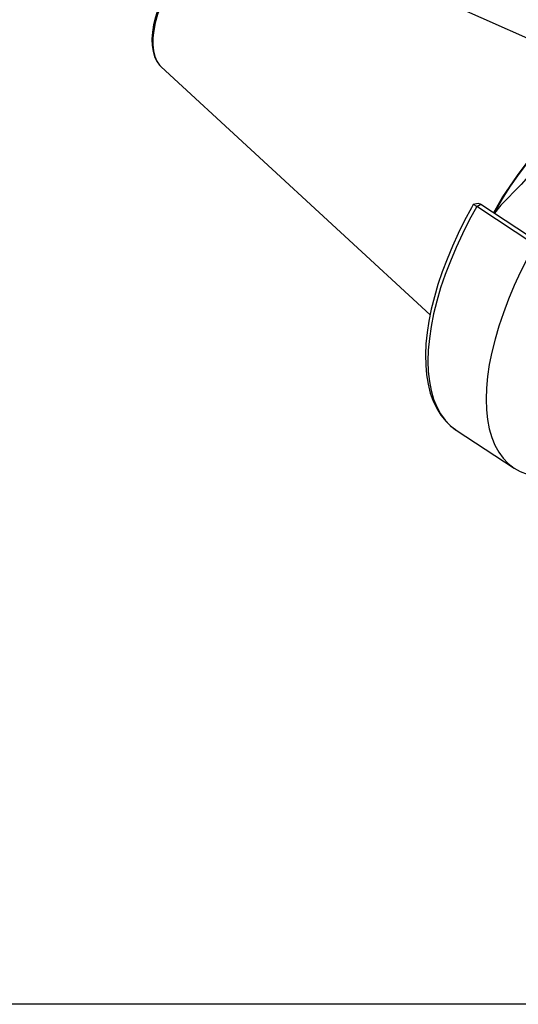
# Model space of a CAD drawing. Extents: x 13 to 827, y 18 to 576.
# Drawn here: x 215 to 286, y 18 to 158 of the extents above; entities that cross this region are included whole.
import ezdxf

# ---------------------------------------------------------------- set-up
doc = ezdxf.new("R2010")
doc.units = 0
doc.header["$MEASUREMENT"] = 0
doc.layers.add('Ebene 1', color=7, linetype='Continuous', lineweight=0)

msp = doc.modelspace()

# ---------------------------------------------------------------- linework, layer by layer
at = {"layer": 'Ebene 1', "color": 18, "lineweight": 25, "true_color": 0x000000}
msp.add_lwpolyline([(12.7, 18.32), (12.7, 575.68), (827.3, 575.68), (827.3, 18.32)], close=True, dxfattribs=at)
for points, knots in [([(248.64, 171.85), (248.64, 171.85), (248.56, 171.89), (248.56, 171.89), (248.56, 171.89), (247.92, 172.06), (247.92, 172.06), (247.92, 172.06), (247.23, 172.12), (247.23, 172.12), (247.23, 172.12), (246.48, 172.05), (246.48, 172.05), (246.48, 172.05), (245.69, 171.87), (245.69, 171.87), (245.69, 171.87), (244.86, 171.57), (244.86, 171.57), (244.86, 171.57), (244, 171.15), (244, 171.15), (244, 171.15), (243.12, 170.63), (243.12, 170.63), (243.12, 170.63), (242.24, 170), (242.24, 170), (242.24, 170), (241.36, 169.28), (241.36, 169.28), (241.36, 169.28), (240.49, 168.48), (240.49, 168.48), (240.49, 168.48), (239.65, 167.6), (239.65, 167.6), (239.65, 167.6), (238.82, 166.65), (238.82, 166.65), (238.82, 166.65), (238.04, 165.64), (238.04, 165.64), (238.04, 165.64), (237.3, 164.58), (237.3, 164.58), (237.3, 164.58), (236.61, 163.49), (236.61, 163.49), (236.61, 163.49), (235.98, 162.38), (235.98, 162.38), (235.98, 162.38), (235.41, 161.25), (235.41, 161.25), (235.41, 161.25), (234.92, 160.12), (234.92, 160.12), (234.92, 160.12), (234.5, 159), (234.5, 159), (234.5, 159), (234.16, 157.9), (234.16, 157.9), (234.16, 157.9), (233.91, 156.83), (233.91, 156.83), (233.91, 156.83), (233.75, 155.81), (233.75, 155.81), (233.75, 155.81), (233.68, 154.83), (233.68, 154.83), (233.68, 154.83), (233.7, 153.92), (233.7, 153.92), (233.7, 153.92), (233.83, 153.08), (233.83, 153.08), (233.83, 153.08), (234.05, 152.31), (234.05, 152.31), (234.05, 152.31), (234.37, 151.65), (234.37, 151.65), (234.37, 151.65), (234.78, 151.09), (234.78, 151.09), (234.78, 151.09), (235.08, 150.82), (235.08, 150.82)], [0, 0, 0, 0, 1, 1, 1, 2, 2, 2, 3, 3, 3, 4, 4, 4, 5, 5, 5, 6, 6, 6, 7, 7, 7, 8, 8, 8, 9, 9, 9, 10, 10, 10, 11, 11, 11, 12, 12, 12, 13, 13, 13, 14, 14, 14, 15, 15, 15, 16, 16, 16, 17, 17, 17, 18, 18, 18, 19, 19, 19, 20, 20, 20, 21, 21, 21, 22, 22, 22, 23, 23, 23, 24, 24, 24, 25, 25, 25, 26, 26, 26, 27, 27, 27, 28, 28, 28, 29, 29, 29, 30, 30, 30, 30]), ([(248.66, 171.85), (248.66, 171.85), (248.37, 171.96), (248.37, 171.96), (248.37, 171.96), (247.69, 172.07), (247.69, 172.07), (247.69, 172.07), (246.95, 172.06), (246.95, 172.06), (246.95, 172.06), (246.16, 171.91), (246.16, 171.91), (246.16, 171.91), (245.31, 171.63), (245.31, 171.63), (245.31, 171.63), (244.43, 171.22), (244.43, 171.22), (244.43, 171.22), (243.52, 170.69), (243.52, 170.69), (243.52, 170.69), (242.6, 170.05), (242.6, 170.05), (242.6, 170.05), (241.67, 169.29), (241.67, 169.29), (241.67, 169.29), (240.75, 168.44), (240.75, 168.44), (240.75, 168.44), (239.84, 167.5), (239.84, 167.5), (239.84, 167.5), (238.97, 166.48), (238.97, 166.48), (238.97, 166.48), (238.13, 165.39), (238.13, 165.39), (238.13, 165.39), (237.34, 164.25), (237.34, 164.25), (237.34, 164.25), (236.62, 163.08), (236.62, 163.08), (236.62, 163.08), (235.96, 161.88), (235.96, 161.88), (235.96, 161.88), (235.38, 160.67), (235.38, 160.67), (235.38, 160.67), (234.88, 159.47), (234.88, 159.47), (234.88, 159.47), (234.47, 158.28), (234.47, 158.28), (234.47, 158.28), (234.15, 157.13), (234.15, 157.13), (234.15, 157.13), (233.94, 156.03), (233.94, 156.03), (233.94, 156.03), (233.82, 154.99), (233.82, 154.99), (233.82, 154.99), (233.8, 154.03), (233.8, 154.03), (233.8, 154.03), (233.89, 153.15), (233.89, 153.15), (233.89, 153.15), (234.08, 152.36), (234.08, 152.36), (234.08, 152.36), (234.37, 151.69), (234.37, 151.69)], [0, 0, 0, 0, 1, 1, 1, 2, 2, 2, 3, 3, 3, 4, 4, 4, 5, 5, 5, 6, 6, 6, 7, 7, 7, 8, 8, 8, 9, 9, 9, 10, 10, 10, 11, 11, 11, 12, 12, 12, 13, 13, 13, 14, 14, 14, 15, 15, 15, 16, 16, 16, 17, 17, 17, 18, 18, 18, 19, 19, 19, 20, 20, 20, 21, 21, 21, 22, 22, 22, 23, 23, 23, 24, 24, 24, 25, 25, 25, 26, 26, 26, 26]), ([(234.37, 151.69), (234.37, 151.69), (234.75, 151.13), (234.75, 151.13), (234.75, 151.13), (234.99, 150.88), (234.99, 150.88)], [0, 0, 0, 0, 1, 1, 1, 2, 2, 2, 2]), ([(293.96, 144.39), (293.96, 144.39), (293.63, 144.14), (293.63, 144.14), (293.63, 144.14), (292.39, 143.18), (292.39, 143.18), (292.39, 143.18), (291.16, 142.12), (291.16, 142.12), (291.16, 142.12), (289.94, 140.96), (289.94, 140.96), (289.94, 140.96), (288.74, 139.71), (288.74, 139.71), (288.74, 139.71), (287.57, 138.39), (287.57, 138.39), (287.57, 138.39), (286.43, 137), (286.43, 137), (286.43, 137), (285.33, 135.54), (285.33, 135.54), (285.33, 135.54), (284.29, 134.04), (284.29, 134.04), (284.29, 134.04), (283.29, 132.49), (283.29, 132.49), (283.29, 132.49), (282.37, 130.92), (282.37, 130.92), (282.37, 130.92), (282.01, 130.27), (282.01, 130.27)], [0, 0, 0, 0, 1, 1, 1, 2, 2, 2, 3, 3, 3, 4, 4, 4, 5, 5, 5, 6, 6, 6, 7, 7, 7, 8, 8, 8, 9, 9, 9, 10, 10, 10, 11, 11, 11, 12, 12, 12, 12]), ([(293.78, 144.17), (293.78, 144.17), (293.68, 144.1), (293.68, 144.1), (293.68, 144.1), (292.45, 143.14), (292.45, 143.14), (292.45, 143.14), (291.22, 142.07), (291.22, 142.07), (291.22, 142.07), (290, 140.92), (290, 140.92), (290, 140.92), (288.8, 139.67), (288.8, 139.67), (288.8, 139.67), (287.63, 138.35), (287.63, 138.35), (287.63, 138.35), (286.49, 136.95), (286.49, 136.95), (286.49, 136.95), (285.39, 135.5), (285.39, 135.5), (285.39, 135.5), (284.35, 134), (284.35, 134), (284.35, 134), (283.36, 132.45), (283.36, 132.45), (283.36, 132.45), (282.43, 130.88), (282.43, 130.88), (282.43, 130.88), (282.07, 130.23), (282.07, 130.23)], [0, 0, 0, 0, 1, 1, 1, 2, 2, 2, 3, 3, 3, 4, 4, 4, 5, 5, 5, 6, 6, 6, 7, 7, 7, 8, 8, 8, 9, 9, 9, 10, 10, 10, 11, 11, 11, 12, 12, 12, 12]), ([(293.43, 143.76), (293.43, 143.76), (291.11, 140.51), (291.11, 140.51), (291.11, 140.51), (288.61, 137.34), (288.61, 137.34), (288.61, 137.34), (285.91, 134.27), (285.91, 134.27), (285.91, 134.27), (283.04, 131.31), (283.04, 131.31)], [0, 0, 0, 0, 1, 1, 1, 2, 2, 2, 3, 3, 3, 4, 4, 4, 4]), ([(279.12, 131.41), (279.12, 131.41), (278.87, 130.96), (278.87, 130.96), (278.87, 130.96), (277.9, 129.16), (277.9, 129.16), (277.9, 129.16), (277, 127.34), (277, 127.34), (277, 127.34), (276.18, 125.52), (276.18, 125.52), (276.18, 125.52), (275.42, 123.7), (275.42, 123.7), (275.42, 123.7), (274.74, 121.9), (274.74, 121.9), (274.74, 121.9), (274.14, 120.12), (274.14, 120.12), (274.14, 120.12), (273.63, 118.36), (273.63, 118.36), (273.63, 118.36), (273.2, 116.63), (273.2, 116.63), (273.2, 116.63), (272.86, 114.95), (272.86, 114.95), (272.86, 114.95), (272.61, 113.31), (272.61, 113.31), (272.61, 113.31), (272.44, 111.72), (272.44, 111.72), (272.44, 111.72), (272.37, 110.19), (272.37, 110.19), (272.37, 110.19), (272.4, 108.72), (272.4, 108.72), (272.4, 108.72), (272.52, 107.32), (272.52, 107.32), (272.52, 107.32), (272.73, 106), (272.73, 106), (272.73, 106), (273.05, 104.76), (273.05, 104.76), (273.05, 104.76), (273.46, 103.62), (273.46, 103.62), (273.46, 103.62), (273.96, 102.57), (273.96, 102.57), (273.96, 102.57), (274.55, 101.62), (274.55, 101.62), (274.55, 101.62), (275.23, 100.79), (275.23, 100.79), (275.23, 100.79), (275.98, 100.07), (275.98, 100.07), (275.98, 100.07), (276.64, 99.59), (276.64, 99.59)], [0, 0, 0, 0, 1, 1, 1, 2, 2, 2, 3, 3, 3, 4, 4, 4, 5, 5, 5, 6, 6, 6, 7, 7, 7, 8, 8, 8, 9, 9, 9, 10, 10, 10, 11, 11, 11, 12, 12, 12, 13, 13, 13, 14, 14, 14, 15, 15, 15, 16, 16, 16, 17, 17, 17, 18, 18, 18, 19, 19, 19, 20, 20, 20, 21, 21, 21, 22, 22, 22, 23, 23, 23, 23]), ([(279.62, 131.14), (279.62, 131.14), (278.57, 129.22), (278.57, 129.22), (278.57, 129.22), (277.59, 127.29), (277.59, 127.29), (277.59, 127.29), (276.7, 125.35), (276.7, 125.35), (276.7, 125.35), (275.89, 123.42), (275.89, 123.42), (275.89, 123.42), (275.16, 121.51), (275.16, 121.51), (275.16, 121.51), (274.52, 119.62), (274.52, 119.62), (274.52, 119.62), (273.98, 117.77), (273.98, 117.77), (273.98, 117.77), (273.53, 115.96), (273.53, 115.96), (273.53, 115.96), (273.18, 114.19), (273.18, 114.19), (273.18, 114.19), (272.93, 112.49), (272.93, 112.49), (272.93, 112.49), (272.77, 110.85), (272.77, 110.85), (272.77, 110.85), (272.72, 109.28), (272.72, 109.28), (272.72, 109.28), (272.77, 107.8), (272.77, 107.8), (272.77, 107.8), (272.92, 106.4), (272.92, 106.4), (272.92, 106.4), (273.17, 105.1), (273.17, 105.1), (273.17, 105.1), (273.52, 103.89), (273.52, 103.89), (273.52, 103.89), (273.96, 102.8), (273.96, 102.8), (273.96, 102.8), (274.5, 101.81), (274.5, 101.81), (274.5, 101.81), (275.14, 100.94), (275.14, 100.94), (275.14, 100.94), (275.86, 100.18), (275.86, 100.18), (275.86, 100.18), (276.64, 99.57), (276.64, 99.57)], [0, 0, 0, 0, 1, 1, 1, 2, 2, 2, 3, 3, 3, 4, 4, 4, 5, 5, 5, 6, 6, 6, 7, 7, 7, 8, 8, 8, 9, 9, 9, 10, 10, 10, 11, 11, 11, 12, 12, 12, 13, 13, 13, 14, 14, 14, 15, 15, 15, 16, 16, 16, 17, 17, 17, 18, 18, 18, 19, 19, 19, 20, 20, 20, 21, 21, 21, 21]), ([(279.94, 131.57), (279.94, 131.57), (279.58, 131.5), (279.58, 131.5), (279.58, 131.5), (279.13, 131.42), (279.13, 131.42)], [0, 0, 0, 0, 1, 1, 1, 2, 2, 2, 2]), ([(279.62, 131.14), (279.62, 131.14), (279.47, 131.23), (279.47, 131.23), (279.47, 131.23), (279.34, 131.31), (279.34, 131.31), (279.34, 131.31), (279.24, 131.37), (279.24, 131.37), (279.24, 131.37), (279.17, 131.41), (279.17, 131.41), (279.17, 131.41), (279.14, 131.41), (279.14, 131.41)], [0, 0, 0, 0, 1, 1, 1, 2, 2, 2, 3, 3, 3, 4, 4, 4, 5, 5, 5, 5]), ([(279.95, 131.57), (279.95, 131.57), (279.95, 131.57), (279.95, 131.57), (279.95, 131.57), (279.99, 131.56), (279.99, 131.56), (279.99, 131.56), (280.05, 131.54), (280.05, 131.54), (280.05, 131.54), (280.12, 131.51), (280.12, 131.51), (280.12, 131.51), (280.19, 131.46), (280.19, 131.46)], [0, 0, 0, 0, 1, 1, 1, 2, 2, 2, 3, 3, 3, 4, 4, 4, 5, 5, 5, 5]), ([(287.84, 125.74), (287.84, 125.74), (286.79, 123.82), (286.79, 123.82), (286.79, 123.82), (285.82, 121.89), (285.82, 121.89), (285.82, 121.89), (284.93, 119.95), (284.93, 119.95), (284.93, 119.95), (284.11, 118.03), (284.11, 118.03), (284.11, 118.03), (283.39, 116.11), (283.39, 116.11), (283.39, 116.11), (282.75, 114.23), (282.75, 114.23), (282.75, 114.23), (282.21, 112.37), (282.21, 112.37), (282.21, 112.37), (281.76, 110.56), (281.76, 110.56), (281.76, 110.56), (281.4, 108.8), (281.4, 108.8), (281.4, 108.8), (281.15, 107.09), (281.15, 107.09), (281.15, 107.09), (281, 105.45), (281, 105.45), (281, 105.45), (280.95, 103.88), (280.95, 103.88), (280.95, 103.88), (281, 102.4), (281, 102.4), (281, 102.4), (281.15, 101), (281.15, 101), (281.15, 101), (281.4, 99.7), (281.4, 99.7), (281.4, 99.7), (281.74, 98.49), (281.74, 98.49), (281.74, 98.49), (282.19, 97.4), (282.19, 97.4), (282.19, 97.4), (282.73, 96.41), (282.73, 96.41), (282.73, 96.41), (283.36, 95.54), (283.36, 95.54), (283.36, 95.54), (284.09, 94.78), (284.09, 94.78), (284.09, 94.78), (284.9, 94.15), (284.9, 94.15), (284.9, 94.15), (285.79, 93.65), (285.79, 93.65), (285.79, 93.65), (286.76, 93.27), (286.76, 93.27), (286.76, 93.27), (287.81, 93.03), (287.81, 93.03), (287.81, 93.03), (288.92, 92.91), (288.92, 92.91), (288.92, 92.91), (290.1, 92.93), (290.1, 92.93), (290.1, 92.93), (290.2, 92.93), (290.2, 92.93)], [0, 0, 0, 0, 1, 1, 1, 2, 2, 2, 3, 3, 3, 4, 4, 4, 5, 5, 5, 6, 6, 6, 7, 7, 7, 8, 8, 8, 9, 9, 9, 10, 10, 10, 11, 11, 11, 12, 12, 12, 13, 13, 13, 14, 14, 14, 15, 15, 15, 16, 16, 16, 17, 17, 17, 18, 18, 18, 19, 19, 19, 20, 20, 20, 21, 21, 21, 22, 22, 22, 23, 23, 23, 24, 24, 24, 25, 25, 25, 26, 26, 26, 27, 27, 27, 27]), ([(276.64, 99.57), (276.64, 99.57), (276.67, 99.55), (276.67, 99.55), (276.67, 99.55), (276.71, 99.53), (276.71, 99.53)], [0, 0, 0, 0, 1, 1, 1, 2, 2, 2, 2])]:
    msp.add_open_spline(points, degree=3, knots=knots, dxfattribs=at)
for points in [[(296.02, 150.86), (296.02, 150.86), (248.73, 171.82), (248.73, 171.82)], [(234.99, 150.88), (234.99, 150.88), (273.04, 115.84), (273.04, 115.84)], [(279.62, 131.14), (279.62, 131.14), (280.19, 131.46), (280.19, 131.46)], [(287.84, 125.74), (287.84, 125.74), (279.62, 131.14), (279.62, 131.14)], [(280.19, 131.46), (280.19, 131.46), (288.73, 125.86), (288.73, 125.86)], [(283.04, 131.31), (283.04, 131.31), (282.12, 130.2), (282.12, 130.2)], [(276.71, 99.53), (276.71, 99.53), (284.94, 94.13), (284.94, 94.13)]]:
    msp.add_open_spline(points, degree=3, dxfattribs=at)

doc.saveas('drawing.dxf')
